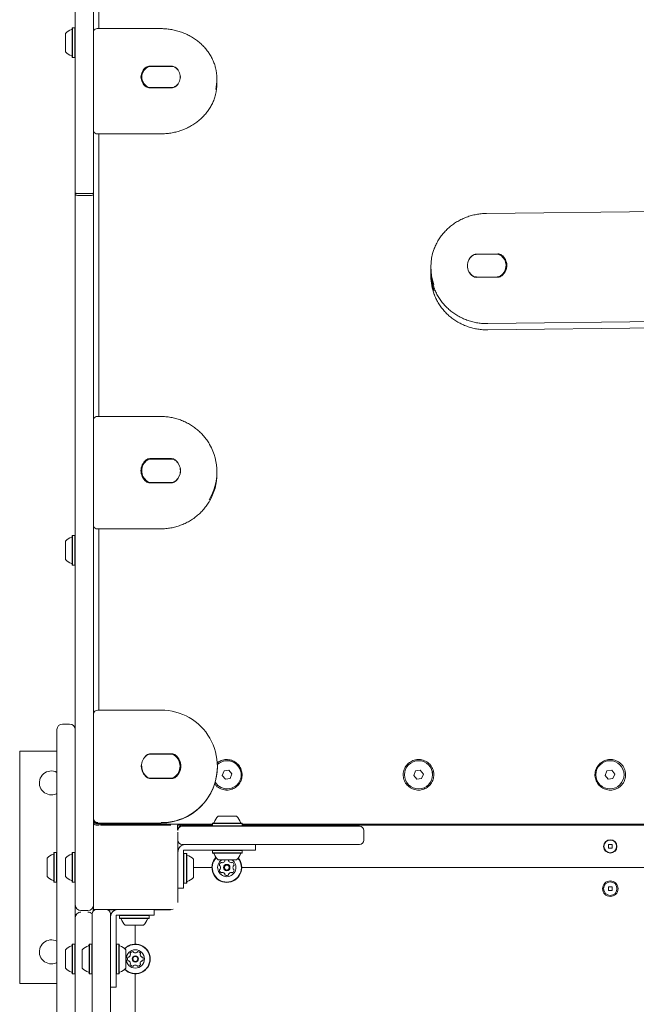
# Model space of a CAD drawing. Units: millimetres. Extents: x -2270 to 2991, y -5700 to 5435.
# Drawn here: x -810 to -371, y 2617 to 3317 of the extents above; entities that cross this region are included whole.
import ezdxf

# ---------------------------------------------------------------- set-up
doc = ezdxf.new("R2010")
doc.units = ezdxf.units.MM
doc.header["$LTSCALE"] = 1000
doc.layers.add('1 EQUIPMENT', color=7, linetype='Continuous', lineweight=18)

# ---------------------------------------------------------------- blocks, each defined once
blk = doc.blocks.new('CD 12-2003 BLOCK')
at = {"layer": '1 EQUIPMENT'}
for p, q in [((-770.21, 3193.57), (-770.21, 3375.74)), ((-757.21, 3375.74), (-757.21, 3193.57)), ((-772.16, 3310.89), (-772.41, 3310.64)), ((-772.41, 3306.19), (-772.41, 3310.64)), ((-770.46, 3310.89), (-772.16, 3310.89)), ((-772.16, 3306.33), (-772.16, 3310.89)), ((-770.21, 3310.64), (-770.46, 3310.89)), ((-770.46, 3306.33), (-770.46, 3310.89)), ((-709.52, 3310.35), (-754.53, 3310.35)), ((-777.21, 3304.01), (-777.21, 3306.81)), ((-777.21, 3293.81), (-777.21, 3304.01)), ((-772.41, 3289.99), (-772.41, 3306.19)), ((-772.16, 3289.74), (-772.16, 3306.33)), ((-770.46, 3289.74), (-770.46, 3306.33)), ((-772.41, 3289.99), (-772.16, 3289.74)), ((-772.16, 3289.74), (-770.46, 3289.74)), ((-770.46, 3289.74), (-770.21, 3289.99)), ((-717.15, 3283.76), (-701.9, 3283.76)), ((-701.78, 3283.53), (-716.61, 3283.53)), ((-722.95, 3275.23), (-723.15, 3274.43)), ((-722.95, 3276.01), (-722.95, 3273.64)), ((-669.52, 3271.35), (-669.52, 3274.61)), ((-717.15, 3268.36), (-701.9, 3268.36)), ((-701.9, 3268.25), (-717.15, 3268.25)), ((-716.61, 3268.49), (-701.78, 3268.49)), ((-754.53, 3235.6), (-709.52, 3235.6)), ((-770.21, 3192.33), (-770.21, 3193.57)), ((-770.21, 2996.41), (-770.21, 3192.33)), ((-766.21, 3193.17), (-761.21, 3193.17)), ((-766.21, 3191.78), (-761.21, 3191.78)), ((-757.21, 3193.57), (-757.21, 3192.33)), ((-757.21, 3192.33), (-757.21, 2996.41)), ((-302.97, 3181.19), (-477.99, 3179.09)), ((-470.5, 3150.2), (-485.33, 3150.02)), ((-485.22, 3150.27), (-469.97, 3150.45)), ((-517.49, 3141.1), (-517.49, 3138.82)), ((-464.07, 3139.6), (-464.06, 3140.01)), ((-464.06, 3140.01), (-464.06, 3142.12)), ((-517.47, 3136.67), (-517.47, 3134.39)), ((-485.11, 3133.94), (-470.29, 3134.12)), ((-485, 3133.85), (-469.75, 3134.03)), ((-469.75, 3133.88), (-485, 3133.7)), ((-476.98, 3100.83), (-301.96, 3102.93)), ((-476.96, 3096.4), (-301.95, 3098.5)), ((-709.52, 3034.88), (-754.53, 3034.88)), ((-717.15, 3004.93), (-701.9, 3004.93)), ((-701.78, 3004.68), (-716.61, 3004.68)), ((-770.21, 2980.73), (-770.21, 2996.41)), ((-757.21, 2996.41), (-757.21, 2980.73)), ((-722.95, 2996.37), (-722.95, 2994.98)), ((-669.52, 2994.24), (-669.52, 2995.73)), ((-717.15, 2988), (-701.9, 2988)), ((-701.9, 2987.81), (-717.15, 2987.81)), ((-716.61, 2988.07), (-701.78, 2988.07)), ((-770.21, 2858.44), (-770.21, 2980.73)), ((-757.21, 2980.73), (-757.21, 2858.44)), ((-754.53, 2955.08), (-709.52, 2955.08)), ((-777.21, 2943.47), (-777.21, 2946.27)), ((-772.16, 2950.35), (-772.41, 2950.1)), ((-772.41, 2945.65), (-772.41, 2950.1)), ((-772.41, 2929.44), (-772.41, 2945.65)), ((-770.46, 2950.35), (-772.16, 2950.35)), ((-772.16, 2945.79), (-772.16, 2950.35)), ((-772.16, 2929.19), (-772.16, 2945.79)), ((-770.21, 2950.1), (-770.46, 2950.35)), ((-770.46, 2945.79), (-770.46, 2950.35)), ((-770.46, 2929.19), (-770.46, 2945.79)), ((-777.21, 2933.27), (-777.21, 2943.47)), ((-772.41, 2929.44), (-772.16, 2929.19)), ((-772.16, 2929.19), (-770.46, 2929.19)), ((-770.46, 2929.19), (-770.21, 2929.44)), ((-770.21, 2693.98), (-770.21, 2858.44)), ((-757.21, 2858.44), (-757.21, 2739.65)), ((-709.2, 2826.38), (-754.21, 2826.38)), ((-757.21, 2749.42), (-757.21, 2823.38)), ((-783.21, 2745), (-783.21, 2812.47)), ((-774.21, 2816.47), (-779.21, 2816.47)), ((-809.72, 2632.13), (-809.72, 2797.16)), ((-809.72, 2797.16), (-783.21, 2797.16)), ((-716.82, 2795.01), (-716.94, 2795.01)), ((-702.11, 2795.01), (-716.94, 2795.01)), ((-716.82, 2795.27), (-701.57, 2795.27)), ((-701.57, 2795.01), (-716.82, 2795.01)), ((-695.77, 2786.27), (-695.77, 2786.51)), ((-669.19, 2786.14), (-669.19, 2786.4)), ((-661.01, 2783.67), (-664.44, 2783.14)), ((-658.84, 2780.97), (-661.01, 2783.67)), ((-524.99, 2783.65), (-528.41, 2783.12)), ((-522.82, 2780.95), (-524.99, 2783.65)), ((-388.97, 2783.65), (-392.39, 2783.12)), ((-386.79, 2780.95), (-388.97, 2783.65)), ((-716.94, 2778.02), (-702.11, 2778.02)), ((-716.82, 2778), (-701.57, 2778)), ((-701.57, 2777.76), (-716.82, 2777.76)), ((-664.44, 2783.14), (-665.69, 2779.91)), ((-665.69, 2779.92), (-663.52, 2777.22)), ((-665.69, 2779.91), (-663.52, 2777.21)), ((-663.52, 2777.22), (-660.09, 2777.76)), ((-663.52, 2777.21), (-660.09, 2777.74)), ((-663.52, 2777.22), (-663.52, 2777.21)), ((-660.09, 2777.76), (-658.85, 2780.98)), ((-660.09, 2777.74), (-658.84, 2780.97)), ((-660.09, 2777.76), (-660.09, 2777.74)), ((-652.26, 2780.4), (-652.26, 2780.41)), ((-536.24, 2780.46), (-536.24, 2780.46)), ((-528.41, 2783.12), (-529.67, 2779.89)), ((-529.67, 2779.89), (-527.49, 2777.19)), ((-529.66, 2779.9), (-527.49, 2777.21)), ((-527.49, 2777.21), (-524.07, 2777.74)), ((-527.49, 2777.19), (-524.07, 2777.72)), ((-527.49, 2777.21), (-527.49, 2777.19)), ((-524.07, 2777.74), (-522.82, 2780.96)), ((-524.07, 2777.72), (-522.82, 2780.95)), ((-524.07, 2777.74), (-524.07, 2777.72)), ((-516.24, 2780.39), (-516.24, 2780.39)), ((-400.22, 2780.46), (-400.22, 2780.46)), ((-392.39, 2783.12), (-393.64, 2779.89)), ((-393.64, 2779.9), (-391.47, 2777.21)), ((-393.64, 2779.89), (-391.47, 2777.19)), ((-391.47, 2777.21), (-388.05, 2777.74)), ((-391.47, 2777.19), (-388.05, 2777.72)), ((-391.47, 2777.21), (-391.47, 2777.19)), ((-388.05, 2777.74), (-386.8, 2780.96)), ((-388.05, 2777.72), (-386.79, 2780.95)), ((-388.05, 2777.74), (-388.05, 2777.72)), ((-380.22, 2780.39), (-380.22, 2780.39)), ((-757.21, 2749.16), (-757.21, 2749.42)), ((-668.69, 2750.92), (-655.69, 2750.92)), ((-754.53, 2744.53), (-753.26, 2744.53)), ((-754.21, 2746.16), (-709.2, 2746.16)), ((-753.53, 2745.37), (-672.77, 2745.37)), ((-727.7, 2744.65), (-752.21, 2744.65)), ((-740.2, 2745.37), (-740.2, 2744.65)), ((-737.78, 2745.37), (-737.78, 2744.9)), ((-737.78, 2744.9), (-737.53, 2744.65)), ((-737.78, 2744.9), (-716.62, 2744.9)), ((-727.7, 2744.65), (-726.7, 2744.65)), ((-727.69, 2744.64), (-727.7, 2744.65)), ((-726.7, 2744.65), (-726.71, 2744.64)), ((-702.2, 2744.65), (-726.7, 2744.65)), ((-716.87, 2744.65), (-716.62, 2744.9)), ((-716.62, 2744.9), (-716.62, 2745.37)), ((-714.2, 2745.37), (-714.2, 2744.65)), ((-709.2, 2746.16), (-709.2, 2746.16)), ((-681.52, 2744.54), (-697.52, 2744.54)), ((-697.52, 2744.54), (-697.52, 2744.53)), ((-697.52, 2744.53), (-697.52, 2741.42)), ((-681.52, 2744.53), (-697.52, 2744.53)), ((-697.52, 2744.53), (-697.52, 2744.53)), ((-681.52, 2744.53), (-697.52, 2744.53)), ((-697.52, 2744.53), (-697.52, 2744.53)), ((-694.52, 2744.64), (-693.57, 2744.64)), ((-694.2, 2743.92), (-640.72, 2743.92)), ((-693.57, 2744.64), (-681.52, 2744.64)), ((-672.77, 2744.53), (-693.52, 2744.53)), ((-681.52, 2744.53), (-681.52, 2745.37)), ((-679.52, 2745.28), (-679.52, 2744.53)), ((-672.77, 2744.53), (-679.52, 2744.53)), ((-672.52, 2746.12), (-672.77, 2745.87)), ((-672.77, 2745.87), (-672.77, 2744.17)), ((-672.77, 2745.87), (-651.61, 2745.87)), ((-672.77, 2744.17), (-672.52, 2743.92)), ((-672.77, 2744.17), (-651.61, 2744.17)), ((-672.52, 2746.12), (-651.86, 2746.12)), ((-651.61, 2745.87), (-651.86, 2746.12)), ((-651.86, 2743.92), (-651.61, 2744.17)), ((-651.61, 2744.17), (-651.61, 2745.87)), ((-651.61, 2745.37), (-88.42, 2745.37)), ((-88.42, 2744.53), (-651.61, 2744.53)), ((-645.51, 2744.53), (-651.61, 2744.53)), ((-645.51, 2744.53), (-645.51, 2745.29)), ((-643.51, 2744.53), (-643.51, 2745.37)), ((-643.51, 2744.64), (-636.56, 2744.64)), ((-531.75, 2744.54), (-643.51, 2744.54)), ((-532.55, 2744.53), (-643.51, 2744.53)), ((-532.55, 2744.53), (-643.51, 2744.53)), ((-640.72, 2743.92), (-585.82, 2743.92)), ((-636.56, 2744.64), (-583.93, 2744.64)), ((-585.82, 2743.92), (-568.16, 2743.92)), ((-583.93, 2744.64), (-531.75, 2744.64)), ((-532.44, 2745.37), (-531.75, 2744.67)), ((-531.75, 2744.67), (-531.75, 2744.53)), ((-520.74, 2744.67), (-520.05, 2745.37)), ((-520.74, 2744.53), (-520.74, 2744.67)), ((-520.74, 2744.64), (-408.97, 2744.64)), ((-408.97, 2744.54), (-520.74, 2744.54)), ((-408.97, 2744.53), (-519.59, 2744.53)), ((-408.97, 2744.53), (-519.59, 2744.53)), ((-408.97, 2744.53), (-408.97, 2745.37)), ((-406.97, 2745.28), (-406.97, 2744.53)), ((-372.96, 2744.53), (-406.97, 2744.53)), ((-372.96, 2744.53), (-372.96, 2745.29)), ((-757.21, 2739.65), (-757.21, 2715.14)), ((-697.2, 2715.14), (-697.2, 2739.65)), ((-565.16, 2733.92), (-565.16, 2740.92)), ((-640.72, 2730.92), (-694.2, 2730.92)), ((-642.19, 2730.92), (-642.19, 2726.92)), ((-585.82, 2730.92), (-640.72, 2730.92)), ((-568.16, 2730.92), (-585.82, 2730.92)), ((-388.67, 2730.83), (-391.27, 2730.83)), ((-391.27, 2730.83), (-391.27, 2728.23)), ((-391.27, 2728.23), (-388.67, 2728.23)), ((-391.27, 2728.23), (-388.67, 2728.23)), ((-388.67, 2728.23), (-388.67, 2730.83)), ((-790.21, 2708.14), (-790.21, 2721.14)), ((-785.16, 2725.22), (-785.41, 2724.97)), ((-785.41, 2704.31), (-785.41, 2724.97)), ((-783.46, 2725.22), (-785.16, 2725.22)), ((-785.16, 2704.06), (-785.16, 2725.22)), ((-783.21, 2724.97), (-783.46, 2725.22)), ((-783.46, 2704.06), (-783.46, 2725.22)), ((-777.21, 2708.14), (-777.21, 2721.14)), ((-772.16, 2725.22), (-772.41, 2724.97)), ((-772.41, 2704.31), (-772.41, 2724.97)), ((-770.46, 2725.22), (-772.16, 2725.22)), ((-772.16, 2704.06), (-772.16, 2725.22)), ((-770.21, 2724.97), (-770.46, 2725.22)), ((-770.46, 2704.06), (-770.46, 2725.22)), ((-693.19, 2726.92), (-691.79, 2726.92)), ((-693.19, 2725.42), (-693.19, 2726.92)), ((-693.19, 2723.18), (-693.19, 2725.42)), ((-692.94, 2724.49), (-693.19, 2724.24)), ((-693.19, 2720.94), (-693.19, 2723.18)), ((-693.19, 2718.92), (-693.19, 2720.94)), ((-691.24, 2724.49), (-692.94, 2724.49)), ((-692.94, 2724.49), (-692.94, 2703.34)), ((-691.79, 2726.92), (-689.56, 2726.92)), ((-690.99, 2724.24), (-691.24, 2724.49)), ((-691.24, 2724.49), (-691.24, 2703.34)), ((-690.99, 2724.24), (-690.99, 2703.59)), ((-689.56, 2726.92), (-687.32, 2726.92)), ((-687.32, 2726.92), (-661.19, 2726.92)), ((-686.19, 2720.42), (-686.19, 2707.41)), ((-672.52, 2726.92), (-672.77, 2726.67)), ((-672.77, 2726.67), (-672.77, 2724.97)), ((-651.61, 2726.67), (-672.77, 2726.67)), ((-672.77, 2724.97), (-672.52, 2724.72)), ((-651.61, 2724.97), (-672.77, 2724.97)), ((-651.86, 2724.72), (-672.52, 2724.72)), ((-642.19, 2726.92), (-661.19, 2726.92)), ((-651.61, 2726.67), (-651.86, 2726.92)), ((-651.86, 2724.72), (-651.61, 2724.97)), ((-651.61, 2724.97), (-651.61, 2726.67)), ((-757.21, 2714.14), (-757.21, 2715.14)), ((-757.21, 2715.14), (-757.2, 2715.13)), ((-757.2, 2714.15), (-757.21, 2714.14)), ((-757.21, 2714.14), (-757.21, 2689.64)), ((-697.2, 2715.14), (-697.2, 2714.14)), ((-697.2, 2715.13), (-697.2, 2715.14)), ((-697.2, 2714.14), (-697.2, 2714.15)), ((-697.2, 2689.64), (-697.2, 2714.14)), ((-693.19, 2718.92), (-693.19, 2699.91)), ((-673.09, 2714.53), (-686.19, 2714.53)), ((-673.09, 2714.53), (-673.09, 2714.53)), ((-655.69, 2719.92), (-668.69, 2719.92)), ((-666.88, 2714.53), (-666.88, 2714.53)), ((-664.76, 2714.53), (-664.76, 2714.53)), ((-663.81, 2719.3), (-663.81, 2719.3)), ((-663.54, 2719.92), (-663.6, 2719.89)), ((-661.43, 2719.89), (-661.48, 2719.92)), ((-661.22, 2719.3), (-661.22, 2719.3)), ((-660.26, 2714.53), (-660.26, 2714.53)), ((-658.15, 2714.53), (-658.15, 2714.53)), ((-651.94, 2714.53), (-651.94, 2714.53)), ((-128, 2714.53), (-651.94, 2714.53)), ((-667.7, 2712.81), (-667.7, 2712.78)), ((-663.81, 2709.76), (-663.81, 2709.76)), ((-661.22, 2709.76), (-661.22, 2709.76)), ((-657.33, 2712.78), (-657.33, 2712.81)), ((-785.41, 2704.31), (-785.16, 2704.06)), ((-785.16, 2704.06), (-783.46, 2704.06)), ((-783.46, 2704.06), (-783.21, 2704.31)), ((-772.41, 2704.31), (-772.16, 2704.06)), ((-772.16, 2704.06), (-770.46, 2704.06)), ((-770.46, 2704.06), (-770.21, 2704.31)), ((-693.19, 2699.91), (-697.2, 2699.91)), ((-693.19, 2703.59), (-692.94, 2703.34)), ((-692.94, 2703.34), (-691.24, 2703.34)), ((-691.24, 2703.34), (-690.99, 2703.59)), ((-394.72, 2699.52), (-394.72, 2699.52)), ((-388.67, 2700.82), (-391.27, 2700.82)), ((-391.27, 2700.82), (-391.27, 2698.22)), ((-388.67, 2698.22), (-388.67, 2700.82)), ((-385.22, 2699.52), (-385.22, 2699.52)), ((-770.21, 2687.98), (-770.21, 2693.98)), ((-391.27, 2698.22), (-388.67, 2698.22)), ((-391.27, 2698.22), (-388.67, 2698.22)), ((-757.21, 2689.64), (-757.21, 2687.98)), ((-757.21, 2687.98), (-757.21, 2684.64)), ((-770.21, 2678.92), (-770.21, 2678.94)), ((-770.21, 2065.53), (-770.21, 2678.92)), ((-766.21, 2683.98), (-761.21, 2683.98)), ((-758.21, 2680.7), (-758.21, 2681.64)), ((-758.21, 2637.13), (-758.21, 2680.7)), ((-757.53, 2683.53), (-757.53, 2684.64)), ((-755.21, 2684.64), (-757.53, 2684.64)), ((-752.21, 2684.64), (-755.21, 2684.64)), ((-752.21, 2684.64), (-727.7, 2684.64)), ((-741.26, 2684.52), (-747.39, 2684.52)), ((-745.2, 2681.64), (-745.2, 2680.7)), ((-745.2, 2680.7), (-745.2, 2637.13)), ((-741.2, 2680.64), (-739.7, 2680.64)), ((-741.2, 2679.23), (-741.2, 2680.64)), ((-741.2, 2677), (-741.2, 2679.23)), ((-739.7, 2680.64), (-737.47, 2680.64)), ((-738.53, 2680.64), (-738.78, 2680.39)), ((-738.78, 2680.39), (-738.78, 2678.68)), ((-717.62, 2680.39), (-738.78, 2680.39)), ((-738.78, 2678.68), (-738.53, 2678.43)), ((-717.62, 2678.68), (-738.78, 2678.68)), ((-717.87, 2678.43), (-738.53, 2678.43)), ((-737.47, 2680.64), (-735.23, 2680.64)), ((-733.2, 2680.64), (-735.23, 2680.64)), ((-714.2, 2680.64), (-733.2, 2680.64)), ((-726.7, 2684.64), (-727.7, 2684.64)), ((-727.7, 2684.64), (-727.69, 2684.64)), ((-726.71, 2684.64), (-726.7, 2684.64)), ((-726.7, 2684.64), (-702.2, 2684.64)), ((-717.62, 2680.39), (-717.87, 2680.64)), ((-717.87, 2678.43), (-717.62, 2678.68)), ((-717.62, 2678.68), (-717.62, 2680.39)), ((-714.2, 2680.64), (-714.2, 2684.64)), ((-702.52, 2684.52), (-714.2, 2684.52)), ((-741.2, 2674.76), (-741.2, 2677)), ((-741.2, 2674.76), (-741.2, 2648.63)), ((-721.7, 2673.63), (-734.7, 2673.63)), ((-727.53, 2673.63), (-727.53, 2660.21)), ((-772.16, 2660.15), (-772.41, 2659.9)), ((-772.41, 2639.25), (-772.41, 2659.9)), ((-770.46, 2660.15), (-772.16, 2660.15)), ((-772.16, 2639), (-772.16, 2660.15)), ((-770.21, 2659.9), (-770.46, 2660.15)), ((-770.46, 2639), (-770.46, 2660.15)), ((-760.16, 2660.21), (-760.41, 2659.96)), ((-760.41, 2650.73), (-760.41, 2659.96)), ((-758.46, 2660.21), (-760.16, 2660.21)), ((-760.16, 2650.75), (-760.16, 2660.21)), ((-758.21, 2659.96), (-758.46, 2660.21)), ((-758.46, 2650.75), (-758.46, 2660.21)), ((-740.95, 2660.21), (-741.2, 2659.96)), ((-739.25, 2660.21), (-740.95, 2660.21)), ((-740.95, 2660.21), (-740.95, 2645.58)), ((-739, 2659.96), (-739.25, 2660.21)), ((-739.25, 2660.21), (-739.25, 2645.58)), ((-739, 2659.96), (-739, 2645.67)), ((-777.21, 2643.08), (-777.21, 2656.08)), ((-765.21, 2650.32), (-765.21, 2656.13)), ((-765.21, 2643.13), (-765.21, 2650.32)), ((-760.41, 2639.3), (-760.41, 2650.73)), ((-760.16, 2639.05), (-760.16, 2650.75)), ((-758.46, 2639.05), (-758.46, 2650.75)), ((-734.2, 2656.13), (-734.2, 2647.14)), ((-741.2, 2648.63), (-741.2, 2629.63)), ((-740.95, 2645.58), (-740.95, 2639.05)), ((-739.25, 2645.58), (-739.25, 2639.05)), ((-739, 2645.67), (-739, 2639.3)), ((-734.2, 2647.14), (-734.2, 2643.13)), ((-772.41, 2639.25), (-772.16, 2639)), ((-772.16, 2639), (-770.46, 2639)), ((-770.46, 2639), (-770.21, 2639.25)), ((-760.41, 2639.3), (-760.16, 2639.05)), ((-760.16, 2639.05), (-758.46, 2639.05)), ((-758.46, 2639.05), (-758.21, 2639.3)), ((-758.21, 2594.49), (-758.21, 2637.13)), ((-745.2, 2637.13), (-745.2, 2594.49)), ((-741.2, 2639.3), (-740.95, 2639.05)), ((-740.95, 2639.05), (-739.25, 2639.05)), ((-739.25, 2639.05), (-739, 2639.3)), ((-727.53, 2639.05), (-727.53, 2115.11)), ((-809.72, 2632.13), (-783.21, 2632.13)), ((-745.2, 2629.63), (-741.2, 2629.63))]:
    blk.add_line(p, q, dxfattribs=at)
at = {"layer": '1 EQUIPMENT', "flags": 128}
for points in [[(-463.78, 3141.02), (-463.78, 3141.03), (-464.06, 3142.43)], [(-485.45, 3133.87), (-485.35, 3133.86), (-485, 3133.85)], [(-722.95, 2994.98), (-722.9, 2994), (-722.8, 2993.34)], [(-700.32, 2778.2), (-700.07, 2778.34), (-699.81, 2778.5)], [(-694.52, 2744.64), (-695.11, 2744.59), (-695.32, 2744.54)], [(-681.52, 2744.53), (-681.5, 2744.53), (-681.45, 2744.53), (-681.37, 2744.53), (-681.26, 2744.53), (-681.11, 2744.53), (-680.94, 2744.53), (-680.74, 2744.53), (-680.52, 2744.53)], [(-680.52, 2744.53), (-680.29, 2744.53), (-680.09, 2744.53), (-679.92, 2744.53), (-679.78, 2744.53), (-679.67, 2744.53), (-679.58, 2744.53), (-679.53, 2744.53), (-679.52, 2744.53)], [(-645.51, 2744.53), (-645.5, 2744.53), (-645.45, 2744.53), (-645.36, 2744.53), (-645.25, 2744.53), (-645.11, 2744.53), (-644.93, 2744.53), (-644.74, 2744.53), (-644.51, 2744.53)], [(-644.51, 2744.53), (-644.29, 2744.53), (-644.09, 2744.53), (-643.92, 2744.53), (-643.77, 2744.53), (-643.66, 2744.53), (-643.58, 2744.53), (-643.53, 2744.53), (-643.51, 2744.53)], [(-531.75, 2744.54), (-532.23, 2744.53), (-532.55, 2744.53)], [(-532.55, 2744.53), (-532.23, 2744.53), (-531.53, 2744.53), (-530.49, 2744.53), (-529.18, 2744.53), (-527.67, 2744.53), (-526.07, 2744.53), (-524.47, 2744.53), (-522.97, 2744.53), (-521.65, 2744.53), (-520.61, 2744.53), (-519.91, 2744.53), (-519.59, 2744.53)], [(-519.59, 2744.53), (-519.91, 2744.53), (-520.61, 2744.54), (-520.74, 2744.54)], [(-408.97, 2744.53), (-408.95, 2744.53), (-408.9, 2744.53), (-408.82, 2744.53), (-408.71, 2744.53), (-408.57, 2744.53), (-408.39, 2744.53), (-408.19, 2744.53), (-407.97, 2744.53)], [(-407.97, 2744.53), (-407.75, 2744.53), (-407.55, 2744.53), (-407.38, 2744.53), (-407.23, 2744.53), (-407.12, 2744.53), (-407.04, 2744.53), (-406.99, 2744.53), (-406.97, 2744.53)], [(-372.96, 2744.53), (-372.95, 2744.53), (-372.9, 2744.53), (-372.82, 2744.53), (-372.7, 2744.53), (-372.56, 2744.53), (-372.39, 2744.53), (-372.19, 2744.53), (-371.96, 2744.53)], [(-371.96, 2744.53), (-371.74, 2744.53), (-371.54, 2744.53), (-371.37, 2744.53), (-371.23, 2744.53), (-371.11, 2744.53), (-371.03, 2744.53), (-370.98, 2744.53), (-370.96, 2744.53)], [(-663.84, 2719.51), (-663.83, 2719.48), (-663.82, 2719.4)], [(-661.21, 2719.4), (-661.19, 2719.48), (-661.19, 2719.51)], [(-702.52, 2684.52), (-701.55, 2684.62), (-700.71, 2684.86)], [(-700.72, 2684.86), (-701.55, 2684.62), (-702.52, 2684.52)]]:
    blk.add_lwpolyline(points, dxfattribs=at)
at = {"layer": '1 EQUIPMENT'}
for centre, radius in [((-526.24, 2780.42), 10), ((-390.22, 2780.42), 10), ((-389.97, 2729.53), 4.75), ((-389.97, 2729.53), 4.5), ((-662.51, 2714.53), 2.25), ((-662.51, 2714.53), 1.75), ((-389.97, 2699.52), 5.5), ((-389.97, 2699.52), 4.75), ((-727.53, 2649.63), 6.5), ((-727.53, 2649.63), 2.25), ((-727.53, 2649.63), 1.75)]:
    blk.add_circle(centre, radius, dxfattribs=at)
for centre, radius, start, end in [((-770.01, 3300.32), 9.7, 106.5288, 137.94148), ((-772.91, 3310.1), 0.5, 286.5288, 0), ((-754.53, 3307.35), 3, 90, 153.08698), ((-770.01, 3300.31), 9.7, 222.05852, 253.4712), ((-772.91, 3290.53), 0.5, 360, 73.4712), ((-715.15, 3276.01), 8.35, 124.23802, 235.76198), ((-715.11, 3275.89), 8.14, 124.23802, 235.76198), ((-714.98, 3276.01), 7.92, 119.77301, 240.22699), ((-717.18, 3279.16), 4.6, 89.65895, 125.4659), ((-717.2, 3279.16), 4.26, 97.3906, 125.64093), ((-716.63, 3279.16), 4.37, 89.75644, 121.50458), ((-701.87, 3279.16), 4.6, 54.5341, 90.34105), ((-701.77, 3279.16), 4.37, 58.49542, 90.24356), ((-703.42, 3276.01), 7.92, 299.77301, 60.22699), ((-703.89, 3276.01), 8.35, 304.23802, 55.76198), ((-700.96, 3274.61), 31.45, 346.39137, 14.35824), ((-717.18, 3272.85), 4.6, 234.5341, 270.34105), ((-717.18, 3272.69), 4.33, 234.5341, 270.34105), ((-716.63, 3272.85), 4.37, 238.49542, 270.24356), ((-701.87, 3272.69), 4.33, 269.65895, 305.4659), ((-701.87, 3272.85), 4.6, 269.65895, 305.4659), ((-701.77, 3272.85), 4.37, 269.75644, 301.50458), ((-701.01, 3271.35), 31.49, 345.63161, 359.98398), ((-754.53, 3238.6), 3, 206.91302, 270), ((-481.57, 3141.1), 35.92, 159.6882, 200.1457), ((-482.8, 3142.02), 8.74, 123.4686, 238.06991), ((-482.24, 3142.02), 9.24, 127.82753, 233.71099), ((-485.18, 3145.87), 4.4, 90.50697, 128.26525), ((-485.29, 3145.86), 4.16, 90.55737, 124.12917), ((-470.45, 3146.03), 4.16, 57.28576, 90.80633), ((-469.9, 3146.04), 4.41, 53.1591, 90.85401), ((-469.9, 3145.99), 4.14, 53.14243, 86.99696), ((-472.82, 3142.12), 8.74, 303.4686, 58.06991), ((-472.75, 3142.04), 9.01, 307.8319, 53.70661), ((-472.73, 3142.12), 9.24, 307.82753, 53.71099), ((-481.51, 3138.84), 35.98, 180.0262, 200.80161), ((-481.51, 3136.68), 35.96, 178.74037, 200.13836), ((-481.49, 3134.41), 35.98, 180.0262, 200.80161), ((-485.07, 3138.1), 4.41, 233.1591, 270.85401), ((-485.17, 3138.11), 4.16, 237.28576, 270.80633), ((-470.33, 3138.27), 4.16, 270.55737, 304.12917), ((-469.79, 3138.17), 4.14, 270.50697, 308.26525), ((-469.79, 3138.28), 4.4, 270.50697, 308.26525), ((-754.53, 3031.88), 3, 90, 153.08698), ((-707.85, 2995.73), 38.33, 328.56491, 30.26577), ((-713.81, 2996.37), 9.72, 128.41098, 231.58902), ((-713.8, 2996.32), 9.48, 128.41098, 231.58902), ((-713.77, 2996.37), 9.17, 124.10078, 235.89922), ((-717.16, 3000.62), 4.31, 89.92361, 128.60285), ((-717.16, 3000.58), 4.06, 89.92361, 128.60285), ((-716.62, 3000.61), 4.07, 89.94507, 124.39), ((-701.89, 3000.62), 4.31, 51.39715, 90.07639), ((-701.78, 3000.61), 4.07, 55.61, 90.05493), ((-704.63, 2996.37), 9.17, 304.10078, 55.89922), ((-705.24, 2996.37), 9.72, 308.41098, 51.58902), ((-713.87, 2994.98), 9.41, 161.90559, 175.91541), ((-707.91, 2994.26), 38.39, 329.28394, 359.96421), ((-717.16, 2992.12), 4.31, 231.39715, 270.07639), ((-717.16, 2992.06), 4.06, 231.39715, 270.07639), ((-716.62, 2992.13), 4.07, 235.61, 270.05493), ((-701.89, 2992.12), 4.31, 269.92361, 308.60285), ((-701.89, 2992.08), 4.08, 269.97372, 294.23079), ((-701.78, 2992.13), 4.07, 269.94507, 304.39), ((-754.53, 2958.08), 3, 206.91302, 270), ((-770.01, 2939.77), 9.7, 106.5288, 137.94148), ((-772.91, 2949.55), 0.5, 286.5288, 0), ((-770.01, 2939.77), 9.7, 222.05852, 253.4712), ((-772.91, 2929.99), 0.5, 360, 73.4712), ((-754.21, 2823.38), 3, 89.98011, 179.9801), ((-709.18, 2786.4), 39.98, 269.96845, 90.03155), ((-779.21, 2812.47), 4, 90, 180), ((-774.21, 2812.47), 4, 0, 90), ((-713.78, 2786.51), 9.49, 125.06731, 234.93269), ((-713.13, 2786.51), 10.08, 129.33894, 230.66106), ((-716.83, 2791.02), 4.25, 89.99764, 129.34436), ((-716.94, 2791.01), 4, 89.9983, 125.07563), ((-702.11, 2791.01), 4, 54.92437, 90.0017), ((-701.57, 2791.02), 4.25, 50.65564, 90.00236), ((-701.57, 2791.01), 4, 50.65564, 90.00236), ((-701.57, 2790.78), 4, 50.65351, 70.9823), ((-705.26, 2786.51), 9.49, 305.06731, 54.93269), ((-705.26, 2786.5), 9.83, 309.33894, 50.66106), ((-705.26, 2786.27), 9.83, 0.00472, 50.65882), ((-705.26, 2786.51), 10.08, 309.33894, 50.66106), ((-662.27, 2780.44), 10, 278.8317, 133.97044), ((-662.27, 2780.44), 10, 359.7963, 133.97045), ((-526.24, 2780.42), 10, 359.79621, 179.79527), ((-390.22, 2780.42), 10, 359.79621, 179.79527), ((-713.13, 2786.5), 9.83, 180.00472, 230.65882), ((-709.18, 2786.15), 39.99, 269.97904, 359.98117), ((-705.26, 2786.27), 9.49, 305.06908, 359.99516), ((-787.21, 2774.65), 8.5, 61.92751, 270), ((-716.83, 2782.01), 4.25, 230.65564, 270.00236), ((-716.83, 2782), 4, 230.65564, 270.00236), ((-716.94, 2782.02), 4, 234.92437, 270.0017), ((-702.11, 2782.02), 4, 269.9983, 305.07563), ((-701.57, 2782), 4, 269.99764, 309.34436), ((-701.57, 2782.01), 4.25, 269.99764, 309.34436), ((-662.27, 2780.44), 10, 212.0929, 278.83171), ((-787.21, 2774.65), 8.5, 270, 298.07249), ((-754.21, 2749.42), 3, 180.0199, 270.01989), ((-754.21, 2749.16), 3, 180.0199, 270.01989), ((-662.19, 2743.72), 9.7, 132.05852, 163.4712), ((-662.19, 2743.72), 9.7, 16.5288, 47.94148), ((-754.53, 2747.53), 3, 206.91008, 270), ((-747.53, 2747.53), 3, 285.77224, 313.2034), ((-693.52, 2740.53), 4, 90, 169.78483), ((-693.52, 2740.53), 4, 90, 169.78925), ((-694.2, 2740.92), 3, 90, 180), ((-671.97, 2746.62), 0.5, 270, 343.4712), ((-652.41, 2746.62), 0.5, 196.5288, 270), ((-568.16, 2740.92), 3, 0, 90), ((-526.19, 3188.08), 443.45, 269.28235, 270.70387), ((-694.2, 2733.92), 3, 180, 270), ((-692.19, 2725.92), 5, 90, 179.99999), ((-568.16, 2733.92), 3, 270, 0), ((-783.01, 2714.64), 9.7, 106.53227, 137.93734), ((-785.91, 2724.42), 0.5, 286.53227, 0), ((-770.01, 2714.64), 9.7, 106.53227, 137.93734), ((-772.91, 2724.42), 0.5, 286.53227, 0), ((-690.49, 2723.7), 0.5, 180, 253.46773), ((-693.4, 2713.91), 9.7, 42.06266, 73.46773), ((-662.51, 2714.53), 10.58, 137.0738, 270), ((-662.51, 2714.53), 10.58, 137.07408, 180), ((-662.51, 2714.53), 10.33, 137.38353, 270), ((-671.97, 2724.22), 0.5, 16.53227, 90), ((-662.19, 2727.12), 9.7, 196.53227, 227.93734), ((-662.51, 2714.53), 10.58, 270, 39.96971), ((-662.51, 2714.53), 10.33, 270, 39.65999), ((-662.19, 2727.12), 9.7, 312.06266, 343.46773), ((-662.51, 2714.53), 10.58, 360, 39.96941), ((-652.41, 2724.22), 0.5, 90, 163.46773), ((-662.51, 2714.53), 6.5, 124.01328, 270), ((-665.21, 2716.08), 2.5, 124.32633, 175.67325), ((-667.28, 2716.24), 0.42, 175.67325, 255.00019), ((-667.28, 2716.24), 0.42, 180, 255.00019), ((-667.5, 2715.43), 0.42, 25.67361, 75.00019), ((-667.5, 2715.43), 0.42, 25.67361, 75.00019), ((-667.5, 2713.63), 0.42, 284.99981, 334.32639), ((-669.38, 2714.53), 2.5, 334.32639, 25.67361), ((-669.38, 2714.53), 2.5, 0, 25.67361), ((-666.38, 2717.8), 0.42, 45.00038, 124.32633), ((-665.79, 2718.39), 0.42, 225.00038, 274.32663), ((-665.95, 2720.47), 2.5, 274.32663, 325.67295), ((-662.51, 2714.53), 2.25, 0, 180), ((-664.23, 2719.3), 0.42, 325.67295, 15.00019), ((-663.42, 2719.51), 0.42, 115.67301, 195.00019), ((-664.23, 2719.3), 0.42, 360, 15.00019), ((-662.51, 2714.53), 6.5, 270, 55.98672), ((-661.61, 2719.51), 0.42, 344.99981, 64.32699), ((-660.8, 2719.3), 0.42, 164.99981, 214.32705), ((-660.8, 2719.3), 0.42, 164.99981, 180), ((-659.08, 2720.47), 2.5, 214.32705, 265.67337), ((-659.24, 2718.39), 0.42, 265.67337, 314.99962), ((-658.65, 2717.8), 0.42, 55.67367, 134.99962), ((-659.82, 2716.08), 2.5, 4.32675, 55.67367), ((-655.65, 2714.53), 2.5, 154.32639, 205.67361), ((-655.65, 2714.53), 2.5, 154.32639, 180), ((-657.53, 2715.43), 0.42, 104.99981, 154.32639), ((-657.53, 2715.43), 0.42, 104.99981, 154.32639), ((-657.53, 2713.63), 0.42, 205.67361, 255.00019), ((-657.75, 2716.24), 0.42, 284.99981, 4.32675), ((-657.75, 2716.24), 0.42, 284.99981, 360), ((-783.01, 2714.64), 9.7, 222.06266, 253.46773), ((-770.01, 2714.64), 9.7, 222.06266, 253.46773), ((-693.4, 2713.91), 9.7, 286.53227, 317.93734), ((-667.28, 2712.81), 0.42, 104.99981, 184.32675), ((-665.21, 2712.97), 2.5, 184.32675, 235.67367), ((-665.21, 2712.97), 2.5, 184.32675, 235.67367), ((-666.38, 2711.25), 0.42, 235.67367, 314.99962), ((-666.38, 2711.25), 0.42, 235.67367, 314.99962), ((-665.79, 2710.66), 0.42, 85.67337, 134.99962), ((-665.79, 2710.66), 0.42, 85.67337, 134.99962), ((-665.95, 2708.58), 2.5, 34.32705, 85.67337), ((-665.95, 2708.59), 2.5, 34.32705, 85.67337), ((-664.23, 2709.76), 0.42, 344.99981, 34.32705), ((-664.23, 2709.76), 0.42, 360, 34.32705), ((-663.42, 2709.54), 0.42, 164.99981, 244.32699), ((-663.42, 2709.54), 0.42, 180, 244.32699), ((-662.51, 2711.42), 2.5, 244.32699, 295.67301), ((-662.51, 2711.42), 2.5, 244.32699, 295.67301), ((-661.61, 2709.54), 0.42, 295.67301, 15.00019), ((-661.61, 2709.54), 0.42, 295.67301, 360), ((-660.8, 2709.76), 0.42, 145.67295, 195.00019), ((-660.8, 2709.76), 0.42, 145.67295, 180), ((-659.08, 2708.58), 2.5, 94.32663, 145.67295), ((-659.08, 2708.59), 2.5, 94.32663, 145.67295), ((-659.24, 2710.66), 0.42, 45.00038, 94.32663), ((-659.24, 2710.66), 0.42, 45.00038, 94.32663), ((-658.65, 2711.25), 0.42, 225.00038, 304.32633), ((-658.65, 2711.25), 0.42, 225.00038, 304.32633), ((-659.82, 2712.97), 2.5, 304.32633, 355.67325), ((-659.82, 2712.97), 2.5, 304.32633, 355.67325), ((-657.75, 2712.81), 0.42, 355.67325, 75.00019), ((-785.91, 2704.86), 0.5, 0, 73.46773), ((-772.91, 2704.86), 0.5, 0, 73.46773), ((-690.49, 2704.13), 0.5, 106.53227, 180), ((-766.21, 2687.98), 4, 180, 270), ((-761.21, 2687.98), 4, 270, 0), ((-766.21, 2678.94), 4, 90, 180), ((-761.21, 2678.94), 4, 41.41, 90), ((-755.21, 2681.64), 3, 90, 180), ((-748.2, 2681.64), 3, 0, 90), ((-740.2, 2679.63), 5, 90, 180), ((-737.98, 2677.93), 0.5, 16.53227, 90), ((-718.42, 2677.93), 0.5, 90, 163.46773), ((-728.2, 2680.84), 9.7, 196.53227, 227.93734), ((-728.2, 2680.84), 9.7, 312.06266, 343.46773), ((-787.21, 2654.63), 8.5, 61.92751, 270), ((-770.01, 2649.58), 9.7, 106.53227, 137.93734), ((-772.91, 2659.36), 0.5, 286.53227, 0), ((-758, 2649.63), 9.7, 106.5288, 137.94148), ((-760.91, 2659.41), 0.5, 286.5288, 0), ((-738.5, 2659.41), 0.5, 180, 253.46773), ((-741.41, 2649.63), 9.7, 42.06266, 73.46773), ((-727.53, 2649.63), 10.58, 224.23646, 135.76354), ((-727.53, 2649.63), 10.33, 224.30902, 135.69098), ((-730.64, 2649.63), 2.5, 154.32669, 205.67331), ((-732.51, 2650.53), 0.42, 75, 154.32669), ((-732.29, 2651.34), 0.42, 255, 304.32669), ((-733.47, 2653.06), 2.5, 304.32669, 355.67331), ((-730.8, 2653.5), 0.42, 145.67331, 225), ((-729.08, 2652.32), 2.5, 94.32669, 145.67331), ((-731.39, 2652.9), 0.42, 355.67331, 45), ((-729.24, 2654.4), 0.42, 15, 94.32669), ((-728.43, 2654.62), 0.42, 195, 244.32669), ((-727.53, 2656.49), 2.5, 244.32669, 295.67331), ((-726.62, 2654.62), 0.42, 295.67331, 345), ((-725.81, 2654.4), 0.42, 85.67331, 165), ((-725.97, 2652.32), 2.5, 34.32669, 85.67331), ((-723.66, 2652.9), 0.42, 135, 184.32669), ((-721.58, 2653.06), 2.5, 184.32669, 235.67331), ((-724.25, 2653.5), 0.42, 315, 34.32669), ((-722.76, 2651.34), 0.42, 235.67331, 285), ((-722.54, 2650.53), 0.42, 25.67331, 105), ((-724.42, 2649.63), 2.5, 334.32669, 25.67331), ((-787.21, 2654.63), 8.5, 270, 298.07249), ((-732.51, 2648.73), 0.42, 205.67331, 285), ((-732.29, 2647.92), 0.42, 55.67331, 105), ((-733.47, 2646.2), 2.5, 4.32669, 55.67331), ((-730.8, 2645.76), 0.42, 135, 214.32669), ((-729.08, 2646.94), 2.5, 214.32669, 265.67331), ((-731.39, 2646.36), 0.42, 315, 4.32669), ((-729.24, 2644.86), 0.42, 265.67331, 345), ((-728.43, 2644.64), 0.42, 115.67331, 165), ((-727.53, 2642.77), 2.5, 64.32669, 115.67331), ((-726.62, 2644.64), 0.42, 15, 64.32669), ((-725.81, 2644.86), 0.42, 195, 274.32669), ((-725.97, 2646.94), 2.5, 274.32669, 325.67331), ((-721.58, 2646.2), 2.5, 124.32669, 175.67331), ((-723.66, 2646.36), 0.42, 175.67331, 225), ((-724.25, 2645.76), 0.42, 325.67331, 45), ((-722.76, 2647.92), 0.42, 75, 124.32669), ((-722.54, 2648.73), 0.42, 255, 334.32669), ((-770.01, 2649.58), 9.7, 222.06266, 253.46773), ((-772.91, 2639.79), 0.5, 0, 73.46773), ((-758, 2649.63), 9.7, 222.05852, 253.4712), ((-760.91, 2639.85), 0.5, 360, 73.4712), ((-738.5, 2639.85), 0.5, 106.53227, 180), ((-741.41, 2649.63), 9.7, 286.53227, 317.93734)]:
    blk.add_arc(centre, radius, start, end, dxfattribs=at)
for centre, start_param, end_param in [((-766.21, 2678.92), 1.570796, 3.141593), ((-761.21, 2678.92), 0.722734, 1.570796)]:
    blk.add_ellipse(centre, major_axis=(4, 0), ratio=0.999974, start_param=start_param, end_param=end_param, dxfattribs=at)
for points, knots in [([(-753.53, 3481.85), (-753.53, 3479.11), (-753.53, 3468.08), (-753.53, 3447.54), (-753.53, 3420.24), (-753.53, 3391.68), (-753.53, 3362.46), (-753.53, 3335.37), (-753.53, 3317.78), (-753.53, 3310.35)], [0, 0, 0, 0, 0.051982, 0.20953, 0.376621, 0.543711, 0.710804, 0.877903, 1, 1, 1, 1]), ([(-670.56, 3282.56), (-670.65, 3282.97), (-670.99, 3284.43), (-671.89, 3286.85), (-673.24, 3289.79), (-674.89, 3292.6), (-676.81, 3295.28), (-679, 3297.79), (-681.42, 3300.12), (-684.07, 3302.25), (-686.92, 3304.16), (-689.95, 3305.84), (-693.13, 3307.27), (-696.45, 3308.44), (-699.87, 3309.34), (-703.37, 3309.97), (-706.6, 3310.3), (-708.65, 3310.33), (-709.52, 3310.35)], [0, 0, 0, 0, 0.026315, 0.091961, 0.157661, 0.22343, 0.289278, 0.35521, 0.421224, 0.487316, 0.553478, 0.619702, 0.685977, 0.752294, 0.818647, 0.885027, 0.951428, 1, 1, 1, 1]), ([(-709.52, 3235.6), (-708.88, 3235.61), (-707.05, 3235.64), (-704.04, 3235.89), (-700.53, 3236.47), (-697.09, 3237.32), (-693.74, 3238.45), (-690.53, 3239.83), (-687.46, 3241.47), (-684.56, 3243.34), (-681.87, 3245.44), (-679.4, 3247.75), (-677.16, 3250.24), (-675.19, 3252.9), (-673.48, 3255.71), (-672.08, 3258.64), (-671.09, 3261.21), (-670.7, 3262.82), (-670.56, 3263.39)], [0, 0, 0, 0, 0.035898, 0.102325, 0.168774, 0.235223, 0.301667, 0.3681, 0.434513, 0.500897, 0.56724, 0.633531, 0.699757, 0.765907, 0.831972, 0.897945, 0.963827, 1, 1, 1, 1]), ([(-753.53, 3235.6), (-753.53, 3227.58), (-753.53, 3209.55), (-753.53, 3181.02), (-753.53, 3150.15), (-753.53, 3118.29), (-753.53, 3085.44), (-753.53, 3057.42), (-753.53, 3040.47), (-753.53, 3034.88)], [0, 0, 0, 0, 0.124499, 0.279679, 0.434847, 0.590007, 0.75457, 0.919142, 1, 1, 1, 1]), ([(-766.21, 3193.17), (-766.66, 3193.17), (-767.56, 3193.18), (-768.75, 3193.25), (-769.66, 3193.36), (-770.12, 3193.47), (-770.21, 3193.54), (-770.21, 3193.57), (-770.21, 3193.57)], [0, 0, 0, 0, 0.214641, 0.429281, 0.643934, 0.858616, 0.989556, 1, 1, 1, 1]), ([(-766.21, 3191.78), (-766.66, 3191.78), (-767.56, 3191.8), (-768.75, 3191.89), (-769.66, 3192.03), (-770.12, 3192.18), (-770.21, 3192.28), (-770.21, 3192.32), (-770.21, 3192.33)], [0, 0, 0, 0, 0.214641, 0.429281, 0.643934, 0.858616, 0.989556, 1, 1, 1, 1]), ([(-757.21, 3193.57), (-757.21, 3193.57), (-757.21, 3193.54), (-757.3, 3193.47), (-757.75, 3193.36), (-758.66, 3193.25), (-759.86, 3193.18), (-760.76, 3193.17), (-761.21, 3193.17)], [0, 0, 0, 0, 0.010444, 0.141384, 0.356066, 0.570719, 0.785359, 1, 1, 1, 1]), ([(-761.21, 3191.78), (-760.76, 3191.78), (-759.86, 3191.8), (-758.66, 3191.89), (-757.75, 3192.03), (-757.3, 3192.18), (-757.21, 3192.28), (-757.21, 3192.32), (-757.21, 3192.33)], [0, 0, 0, 0, 0.2146408, 0.4292811, 0.6439342, 0.8586164, 0.9895561, 1, 1, 1, 1]), ([(-477.99, 3179.09), (-478.63, 3179.07), (-480.47, 3179.02), (-483.47, 3178.71), (-486.97, 3178.06), (-490.4, 3177.11), (-493.72, 3175.88), (-496.91, 3174.37), (-499.95, 3172.6), (-502.81, 3170.57), (-505.47, 3168.32), (-507.91, 3165.85), (-510.11, 3163.18), (-512.05, 3160.34), (-513.69, 3157.34), (-514.75, 3155.1), (-515.16, 3153.84), (-515.22, 3153.66)], [0, 0, 0, 0, 0.039685, 0.112697, 0.185727, 0.258753, 0.331771, 0.404776, 0.477763, 0.550727, 0.623662, 0.696565, 0.769432, 0.842259, 0.915047, 0.987793, 1, 1, 1, 1]), ([(-515.11, 3125.96), (-515.05, 3125.79), (-514.64, 3124.56), (-513.57, 3122.34), (-511.91, 3119.36), (-509.95, 3116.54), (-507.74, 3113.89), (-505.29, 3111.43), (-502.62, 3109.2), (-499.75, 3107.19), (-496.71, 3105.44), (-493.51, 3103.95), (-490.18, 3102.74), (-486.75, 3101.81), (-483.25, 3101.17), (-479.98, 3100.85), (-477.89, 3100.83), (-476.98, 3100.83)], [0, 0, 0, 0, 0.010981, 0.082623, 0.154291, 0.225991, 0.297726, 0.369499, 0.441309, 0.513156, 0.585038, 0.656951, 0.728893, 0.800858, 0.872845, 0.944847, 1, 1, 1, 1]), ([(-515.09, 3121.53), (-515.04, 3121.36), (-514.62, 3120.13), (-513.56, 3117.92), (-511.9, 3114.93), (-509.94, 3112.11), (-507.73, 3109.46), (-505.28, 3107), (-502.61, 3104.77), (-499.74, 3102.76), (-496.69, 3101.01), (-493.49, 3099.52), (-490.17, 3098.31), (-486.74, 3097.38), (-483.24, 3096.75), (-479.97, 3096.42), (-477.87, 3096.41), (-476.96, 3096.4)], [0, 0, 0, 0, 0.0109812, 0.0826226, 0.1542906, 0.2259905, 0.2977259, 0.3694986, 0.441309, 0.5131561, 0.5850377, 0.656951, 0.7288925, 0.8008584, 0.8728447, 0.9448473, 1, 1, 1, 1]), ([(-674.77, 3015.1), (-674.8, 3015.17), (-675.38, 3016.26), (-676.75, 3018.24), (-678.9, 3021.02), (-681.32, 3023.57), (-683.96, 3025.92), (-686.8, 3028.02), (-689.82, 3029.86), (-692.99, 3031.44), (-696.3, 3032.74), (-699.71, 3033.74), (-703.2, 3034.44), (-706.48, 3034.82), (-708.59, 3034.87), (-709.52, 3034.88)], [0, 0, 0, 0, 0.0051003, 0.0894479, 0.1738111, 0.2581915, 0.3425899, 0.4270066, 0.5114414, 0.5958935, 0.6803615, 0.7648438, 0.8493385, 0.9338432, 1, 1, 1, 1]), ([(-709.52, 2955.08), (-708.88, 2955.09), (-707.04, 2955.12), (-704.03, 2955.4), (-700.53, 2956.03), (-697.1, 2956.96), (-693.76, 2958.19), (-690.55, 2959.71), (-687.49, 2961.49), (-684.61, 2963.54), (-681.92, 2965.82), (-679.44, 2968.33), (-677.23, 2971.06), (-675.73, 2973.16), (-675.05, 2974.39), (-674.94, 2974.6)], [0, 0, 0, 0, 0.0464263, 0.1315652, 0.2167242, 0.301881, 0.3870325, 0.4721761, 0.5573092, 0.6424293, 0.7275344, 0.8126227, 0.8976929, 0.9827444, 1, 1, 1, 1]), ([(-753.53, 2955.08), (-753.53, 2952.97), (-753.53, 2939.35), (-753.53, 2914.71), (-753.53, 2881.2), (-753.53, 2851.96), (-753.53, 2833.67), (-753.53, 2826.38)], [0, 0, 0, 0, 0.049807, 0.320474, 0.57569, 0.830959, 1, 1, 1, 1]), ([(-651.62, 2780.42), (-651.69, 2781.32), (-651.85, 2783.44), (-653.29, 2786.54), (-655.85, 2789.24), (-659.18, 2790.95), (-662.87, 2791.44), (-666.47, 2790.78), (-668.39, 2789.45), (-669.31, 2788.81)], [0, 0, 0, 0, 0.110686, 0.26078, 0.411436, 0.56242, 0.713353, 0.863881, 1, 1, 1, 1]), ([(-515.35, 2780.42), (-515.41, 2781.32), (-515.57, 2783.44), (-517.02, 2786.54), (-519.57, 2789.25), (-522.91, 2790.95), (-526.61, 2791.45), (-530.26, 2790.7), (-533.46, 2788.8), (-535.83, 2785.96), (-537.14, 2782.49), (-537.22, 2778.79), (-536.07, 2775.25), (-533.8, 2772.3), (-530.67, 2770.25), (-527.04, 2769.36), (-523.33, 2769.72), (-519.94, 2771.29), (-517.3, 2773.86), (-515.63, 2777.05), (-515.44, 2779.34), (-515.35, 2780.42)], [0, 0, 0, 0, 0.039581, 0.093254, 0.147129, 0.20112, 0.255094, 0.308922, 0.362543, 0.415987, 0.469361, 0.522805, 0.576423, 0.630241, 0.6842, 0.738183, 0.792064, 0.84576, 0.899262, 0.95265, 1, 1, 1, 1]), ([(-379.07, 2780.42), (-379.14, 2781.32), (-379.3, 2783.44), (-380.75, 2786.54), (-383.3, 2789.25), (-386.63, 2790.95), (-390.34, 2791.45), (-393.99, 2790.7), (-397.18, 2788.8), (-399.56, 2785.96), (-400.87, 2782.49), (-400.95, 2778.79), (-399.8, 2775.25), (-397.53, 2772.3), (-394.4, 2770.25), (-390.77, 2769.36), (-387.05, 2769.72), (-383.67, 2771.29), (-381.02, 2773.86), (-379.36, 2777.05), (-379.16, 2779.34), (-379.07, 2780.42)], [0, 0, 0, 0, 0.039581, 0.093254, 0.147129, 0.20112, 0.255094, 0.308922, 0.362543, 0.415987, 0.469361, 0.522805, 0.576423, 0.630241, 0.6842, 0.738183, 0.792064, 0.84576, 0.899262, 0.95265, 1, 1, 1, 1]), ([(-671.19, 2774.09), (-670.8, 2773.52), (-669.71, 2771.93), (-666.91, 2770.28), (-663.32, 2769.36), (-659.6, 2769.73), (-656.22, 2771.29), (-653.57, 2773.86), (-651.91, 2777.05), (-651.71, 2779.34), (-651.62, 2780.42)], [0, 0, 0, 0, 0.075802, 0.21067, 0.345599, 0.480273, 0.614483, 0.748209, 0.88165, 1, 1, 1, 1]), ([(-783.21, 2575.45), (-783.21, 2575.44), (-783.21, 2575.3), (-783.21, 2576.13), (-783.21, 2578.11), (-783.21, 2581.25), (-783.21, 2585.38), (-783.21, 2590.53), (-783.21, 2596.53), (-783.21, 2603.34), (-783.21, 2610.87), (-783.21, 2619.06), (-783.21, 2627.85), (-783.21, 2636.91), (-783.21, 2646.17), (-783.21, 2655.65), (-783.21, 2665.6), (-783.21, 2675.5), (-783.21, 2685.18), (-783.21, 2694.53), (-783.21, 2703.21), (-783.21, 2711.08), (-783.21, 2718.09), (-783.21, 2724.49), (-783.21, 2730.21), (-783.21, 2735.23), (-783.21, 2740.3), (-783.21, 2743.34), (-783.21, 2745)], [0, 0, 0, 0, 0.006527, 0.049373, 0.092381, 0.135302, 0.181566, 0.227841, 0.275395, 0.322953, 0.37129, 0.419755, 0.468218, 0.516552, 0.560973, 0.60539, 0.650912, 0.696423, 0.735543, 0.774733, 0.813797, 0.843046, 0.872358, 0.901565, 0.924948, 0.948391, 0.971754, 1, 1, 1, 1]), ([(-757.21, 2747.8), (-756.96, 2747.36), (-756.45, 2746.45), (-755.1, 2745.55), (-754.05, 2745.43), (-753.53, 2745.37)], [0, 0, 0, 0, 0.327321, 0.663983, 1, 1, 1, 1]), ([(-770.21, 2687.68), (-770.21, 2685.11), (-770.21, 2682.17), (-770.21, 2679.33), (-770.21, 2678.98)], [0, 0, 0, 0, 0.876356, 1, 1, 1, 1])]:
    blk.add_open_spline(points, degree=3, knots=knots, dxfattribs=at)

msp = doc.modelspace()

# ---------------------------------------------------------------- block references
at = {"layer": '1 EQUIPMENT'}
msp.add_blockref('CD 12-2003 BLOCK', (0, 0), dxfattribs=at)

doc.saveas('drawing.dxf')
